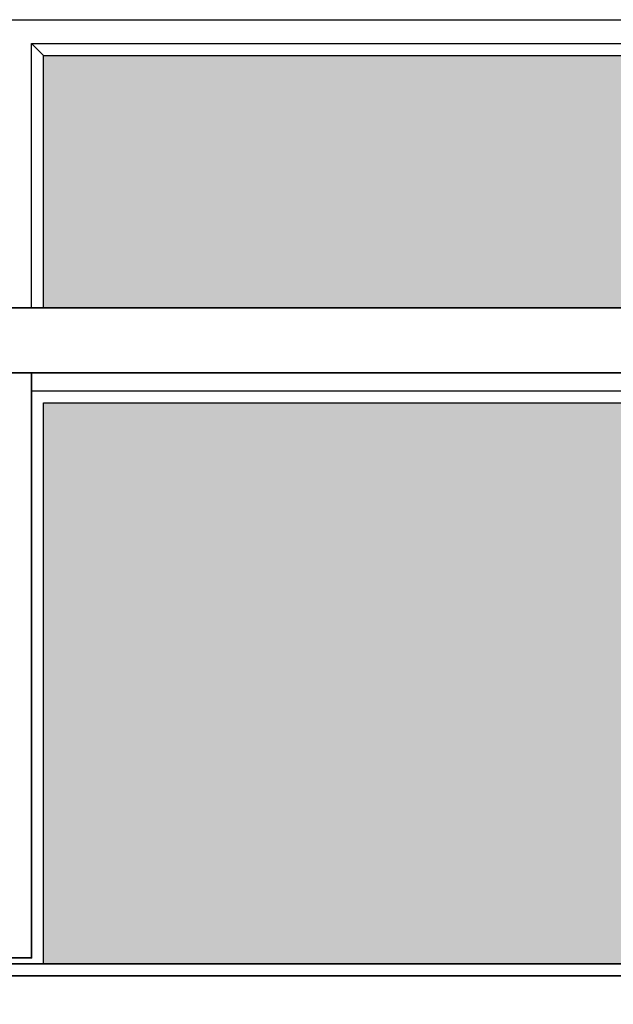
# Model space of a CAD drawing. Units: millimetres. Extents: x 1788 to 83958, y -7235 to 115762.
# Drawn here: x 7844 to 8843, y 1141 to 2796 of the extents above; entities that cross this region are included whole.
import ezdxf

# ---------------------------------------------------------------- set-up
doc = ezdxf.new("R2010")
doc.units = ezdxf.units.MM
doc.layers.add('Z_Kontur-Magenta 0.35', color=6, linetype='Continuous', lineweight=35)
doc.layers.add('Z_Linie-Gelb 0.25', color=2, linetype='Continuous')
doc.layers.add('Z_Schraffur-Grau 0.10', color=8, linetype='Continuous')

msp = doc.modelspace()

# ---------------------------------------------------------------- hatches: boundary and pattern name
at = {"layer": 'Z_Schraffur-Grau 0.10'}
h = msp.add_hatch(color=256, dxfattribs=at)
h.dxf.hatch_style = 1
h.set_gradient(color1=(189, 250, 249), color2=(122, 175, 223), name='CURVED')
h.paths.add_polyline_path([(6744.29, 2736.21), (6442.54, 2736.21), (6442.54, 2312.1), (6744.29, 2312.1)])
h.paths.add_polyline_path([(7804.29, 2736.21), (6824.29, 2736.21), (6824.29, 2312.1), (7804.29, 2312.1)])
h.paths.add_polyline_path([(9184.29, 2736.21), (7884.29, 2736.21), (7884.29, 2312.1), (9184.29, 2312.1)])
h.paths.add_polyline_path([(9184.29, 2152.1), (7884.29, 2152.1), (7884.29, 1209.5), (9184.29, 1209.5)])
h.paths.add_polyline_path([(9184.29, 1109.5), (7884.29, 1109.5), (7884.29, 366.89), (9184.29, 366.89)])
h.paths.add_polyline_path([(7784.29, 1109.5), (6442.54, 1109.5), (6442.54, 366.89), (7784.29, 366.89)])
h.paths.add_polyline_path([(6744.29, 2152.1), (6442.54, 2152.1), (6442.54, 1209.5), (6744.29, 1209.5)])

# ---------------------------------------------------------------- linework, layer by layer
at = {"layer": 'Z_Kontur-Magenta 0.35'}
for points in [[(6744.29, 2312.1), (9244.29, 2312.1), (9244.29, 2202.5), (6744.29, 2202.5)], [(9244.29, 1209.5), (9244.29, 1189.5), (6382.54, 1189.5), (6382.54, 1209.5), (6824.29, 1209.5)]]:
    msp.add_lwpolyline(points, close=True, dxfattribs=at)
msp.add_lwpolyline([(7864.29, 2202.5), (7864.29, 1219.5), (6824.29, 1219.5), (6824.29, 2202.5)], dxfattribs=at)
at = {"layer": 'Z_Linie-Gelb 0.25'}
msp.add_line((7884.29, 2736.21), (7864.29, 2756.21), dxfattribs=at)
msp.add_lwpolyline([(6382.54, 2796.21), (9244.29, 2796.21), (9244.29, 306.89), (6382.54, 306.89)], close=True, dxfattribs=at)
for points in [[(7864.29, 2312.1), (7864.29, 2756.21), (9204.29, 2756.21), (9204.29, 2312.1)], [(7884.29, 2312.1), (7884.29, 2736.21), (9184.29, 2736.21), (9184.29, 2312.1), (8990.29, 2312.1)], [(9204.29, 1209.5), (9204.29, 2152.1), (9204.29, 2172.1), (7864.29, 2172.1)], [(7884.29, 2152.1), (9184.29, 2152.1), (9184.29, 1209.5), (7884.29, 1209.5), (7884.29, 2152.1)]]:
    msp.add_lwpolyline(points, dxfattribs=at)

doc.saveas('drawing.dxf')
